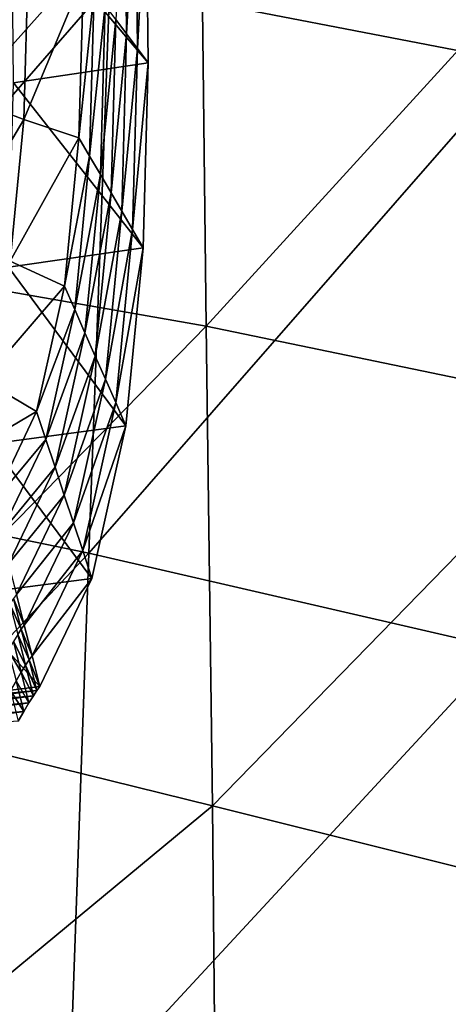
# Model space of a CAD drawing. Units: millimetres. Extents: x 119 to 5950, y 243 to 4815.
# Drawn here: x 477 to 497, y 2689 to 2733 of the extents above; entities that cross this region are included whole.
import ezdxf

# ---------------------------------------------------------------- set-up
doc = ezdxf.new("R2010")
doc.units = ezdxf.units.MM
doc.header["$MEASUREMENT"] = 0
for name, color, linetype in [('3-About-a-chair-Holz', 31, 'Continuous'), ('3-About-a-chair-Sitz', 255, 'Continuous'), ('Z-Möbel', 7, 'Continuous')]:
    doc.layers.add(name, color=color, linetype=linetype)

# ---------------------------------------------------------------- blocks, each defined once
blk = doc.blocks.new('AboutAChair-HAY')
at = {"layer": '3-About-a-chair-Holz'}
for points in [[(-92.532, 98.052, 346.222), (-98.673, 98.904, 347.714), (-98.435, 98.505, 348.807)], [(-98.673, 98.904, 347.714), (-92.532, 98.052, 346.222), (-92.792, 98.499, 344.995)], [(-92.302, 97.666, 347.278), (-98.435, 98.505, 348.807), (-98.226, 98.168, 349.728)], [(-98.435, 98.505, 348.807), (-92.302, 97.666, 347.278), (-92.532, 98.052, 346.222)], [(-93.146, 97.111, 344.67), (-92.792, 98.499, 344.995), (-92.532, 98.052, 346.222)], [(-92.104, 97.347, 348.151), (-98.226, 98.168, 349.728), (-98.052, 97.898, 350.462)], [(-98.226, 98.168, 349.728), (-92.104, 97.347, 348.151), (-92.302, 97.666, 347.278)], [(-91.946, 97.102, 348.815), (-98.052, 97.898, 350.462), (-97.896, 97.693, 351.069)], [(-98.052, 97.898, 350.462), (-91.946, 97.102, 348.815), (-92.104, 97.347, 348.151)], [(-92.532, 98.052, 346.222), (-92.886, 96.664, 345.898), (-93.146, 97.111, 344.67)], [(-92.886, 96.664, 345.898), (-92.532, 98.052, 346.222), (-92.302, 97.666, 347.278)], [(-91.81, 96.925, 349.346), (-97.896, 97.693, 351.069), (-95.537, 92.803, 360.697)], [(-97.896, 97.693, 351.069), (-91.81, 96.925, 349.346), (-91.946, 97.102, 348.815)], [(-92.302, 97.666, 347.278), (-92.655, 96.278, 346.955), (-92.886, 96.664, 345.898)], [(-92.655, 96.278, 346.955), (-92.302, 97.666, 347.278), (-92.104, 97.347, 348.151)], [(-92.104, 97.347, 348.151), (-92.458, 95.958, 347.828), (-92.655, 96.278, 346.955)], [(-92.458, 95.958, 347.828), (-92.104, 97.347, 348.151), (-91.946, 97.102, 348.815)], [(-91.946, 97.102, 348.815), (-92.299, 95.712, 348.495), (-92.458, 95.958, 347.828)], [(-92.299, 95.712, 348.495), (-91.946, 97.102, 348.815), (-91.81, 96.925, 349.346)], [(-95.537, 92.803, 360.697), (-89.442, 92.021, 359.008), (-91.81, 96.925, 349.346)], [(-93.24, 95.276, 345.573), (-92.886, 96.664, 345.898), (-92.655, 96.278, 346.955)], [(-91.81, 96.925, 349.346), (-92.164, 95.534, 349.024), (-92.299, 95.712, 348.495)], [(-92.164, 95.534, 349.024), (-91.81, 96.925, 349.346), (-89.442, 92.021, 359.008)], [(-92.655, 96.278, 346.955), (-93.009, 94.889, 346.631), (-93.24, 95.276, 345.573)], [(-93.009, 94.889, 346.631), (-92.655, 96.278, 346.955), (-92.458, 95.958, 347.828)], [(-92.458, 95.958, 347.828), (-92.811, 94.569, 347.506), (-93.009, 94.889, 346.631)], [(-92.811, 94.569, 347.506), (-92.458, 95.958, 347.828), (-92.299, 95.712, 348.495)], [(-92.299, 95.712, 348.495), (-92.652, 94.323, 348.175), (-92.811, 94.569, 347.506)], [(-92.652, 94.323, 348.175), (-92.299, 95.712, 348.495), (-92.164, 95.534, 349.024)], [(-92.164, 95.534, 349.024), (-92.518, 94.143, 348.702), (-92.652, 94.323, 348.175)], [(-92.518, 94.143, 348.702), (-92.164, 95.534, 349.024), (-89.861, 90.759, 358.421)], [(-89.442, 92.021, 359.008), (-89.861, 90.759, 358.421), (-92.164, 95.534, 349.024)], [(-93.164, 93.18, 347.184), (-92.811, 94.569, 347.506), (-92.652, 94.323, 348.175)], [(-92.652, 94.323, 348.175), (-93.005, 92.933, 347.855), (-93.164, 93.18, 347.184)], [(-93.005, 92.933, 347.855), (-92.652, 94.323, 348.175), (-92.518, 94.143, 348.702)], [(-92.518, 94.143, 348.702), (-92.871, 92.752, 348.38), (-93.005, 92.933, 347.855)], [(-92.871, 92.752, 348.38), (-92.518, 94.143, 348.702), (-90.28, 89.498, 357.835)], [(-89.861, 90.759, 358.421), (-90.28, 89.498, 357.835), (-92.518, 94.143, 348.702)], [(-89.442, 92.021, 359.008), (-95.537, 92.803, 360.697), (-94.004, 85.914, 368.619)], [(-93.225, 91.361, 348.057), (-92.871, 92.752, 348.38), (-90.699, 88.236, 357.248)], [(-90.28, 89.498, 357.835), (-90.699, 88.236, 357.248), (-92.871, 92.752, 348.38)], [(-94.004, 85.914, 368.619), (-87.9, 85.089, 366.979), (-89.442, 92.021, 359.008)], [(-89.861, 90.759, 358.421), (-89.442, 92.021, 359.008), (-87.9, 85.089, 366.979)], [(-93.578, 89.969, 347.735), (-93.225, 91.361, 348.057), (-91.117, 86.975, 356.661)], [(-90.699, 88.236, 357.248), (-91.117, 86.975, 356.661), (-93.225, 91.361, 348.057)], [(-90.28, 89.498, 357.835), (-89.861, 90.759, 358.421), (-88.365, 84.035, 366.154)], [(-87.9, 85.089, 366.979), (-88.365, 84.035, 366.154), (-89.861, 90.759, 358.421)], [(-93.932, 88.578, 347.413), (-93.578, 89.969, 347.735), (-91.536, 85.713, 356.074)], [(-91.117, 86.975, 356.661), (-91.536, 85.713, 356.074), (-93.578, 89.969, 347.735)], [(-90.699, 88.236, 357.248), (-90.28, 89.498, 357.835), (-88.829, 82.982, 365.33)], [(-88.365, 84.035, 366.154), (-88.829, 82.982, 365.33), (-90.28, 89.498, 357.835)], [(-96.25, 86.975, 347.511), (-93.932, 88.578, 347.413), (-91.955, 84.452, 355.487)], [(-91.536, 85.713, 356.074), (-91.955, 84.452, 355.487), (-93.932, 88.578, 347.413)], [(-91.117, 86.975, 356.661), (-90.699, 88.236, 357.248), (-89.294, 81.928, 364.505)], [(-88.829, 82.982, 365.33), (-89.294, 81.928, 364.505), (-90.699, 88.236, 357.248)], [(-91.955, 84.452, 355.487), (-94.362, 83.024, 355.226), (-96.25, 86.975, 347.511)], [(-91.536, 85.713, 356.074), (-91.117, 86.975, 356.661), (-89.759, 80.874, 363.681)], [(-89.294, 81.928, 364.505), (-89.759, 80.874, 363.681), (-91.117, 86.975, 356.661)], [(-87.9, 85.089, 366.979), (-94.004, 85.914, 368.619), (-93.228, 77.893, 374.678)], [(-91.955, 84.452, 355.487), (-91.536, 85.713, 356.074), (-90.223, 79.821, 362.856)], [(-89.759, 80.874, 363.681), (-90.223, 79.821, 362.856), (-91.536, 85.713, 356.074)], [(-93.228, 77.893, 374.678), (-87.12, 77.022, 373.072), (-87.9, 85.089, 366.979)], [(-88.365, 84.035, 366.154), (-87.9, 85.089, 366.979), (-87.12, 77.022, 373.072)], [(-94.362, 83.024, 355.226), (-91.955, 84.452, 355.487), (-90.688, 78.767, 362.032)], [(-90.223, 79.821, 362.856), (-90.688, 78.767, 362.032), (-91.955, 84.452, 355.487)], [(-88.829, 82.982, 365.33), (-88.365, 84.035, 366.154), (-87.605, 76.191, 372.082)], [(-87.12, 77.022, 373.072), (-87.605, 76.191, 372.082), (-88.365, 84.035, 366.154)], [(-90.688, 78.767, 362.032), (-93.158, 77.627, 361.442), (-94.362, 83.024, 355.226)], [(-89.294, 81.928, 364.505), (-88.829, 82.982, 365.33), (-88.091, 75.36, 371.091)], [(-87.605, 76.191, 372.082), (-88.091, 75.36, 371.091), (-88.829, 82.982, 365.33)], [(-89.759, 80.874, 363.681), (-89.294, 81.928, 364.505), (-88.576, 74.528, 370.1)], [(-88.091, 75.36, 371.091), (-88.576, 74.528, 370.1), (-89.294, 81.928, 364.505)], [(-90.223, 79.821, 362.856), (-89.759, 80.874, 363.681), (-89.062, 73.697, 369.109)], [(-88.576, 74.528, 370.1), (-89.062, 73.697, 369.109), (-89.759, 80.874, 363.681)], [(-90.688, 78.767, 362.032), (-90.223, 79.821, 362.856), (-89.547, 72.866, 368.119)], [(-89.062, 73.697, 369.109), (-89.547, 72.866, 368.119), (-90.223, 79.821, 362.856)], [(-93.158, 77.627, 361.442), (-90.688, 78.767, 362.032), (-90.033, 72.035, 367.128)], [(-89.547, 72.866, 368.119), (-90.033, 72.035, 367.128), (-90.688, 78.767, 362.032)], [(-87.12, 77.022, 373.072), (-93.228, 77.893, 374.678), (-92.999, 69.529, 379.175)], [(-95.589, 76.36, 360.738), (-93.158, 77.627, 361.442), (-92.532, 71.203, 366.308)], [(-90.033, 72.035, 367.128), (-92.532, 71.203, 366.308), (-93.158, 77.627, 361.442)], [(-92.999, 69.529, 379.175), (-86.89, 68.62, 377.589), (-87.12, 77.022, 373.072)], [(-87.605, 76.191, 372.082), (-87.12, 77.022, 373.072), (-86.89, 68.62, 377.589)], [(-92.532, 71.203, 366.308), (-94.994, 70.267, 365.357), (-95.589, 76.36, 360.738)], [(-88.091, 75.36, 371.091), (-87.605, 76.191, 372.082), (-87.379, 67.969, 376.504)], [(-86.89, 68.62, 377.589), (-87.379, 67.969, 376.504), (-87.605, 76.191, 372.082)], [(-88.576, 74.528, 370.1), (-88.091, 75.36, 371.091), (-87.869, 67.318, 375.418)], [(-87.379, 67.969, 376.504), (-87.869, 67.318, 375.418), (-88.091, 75.36, 371.091)], [(-89.062, 73.697, 369.109), (-88.576, 74.528, 370.1), (-88.359, 66.666, 374.332)], [(-87.869, 67.318, 375.418), (-88.359, 66.666, 374.332), (-88.576, 74.528, 370.1)], [(-89.547, 72.866, 368.119), (-89.062, 73.697, 369.109), (-88.849, 66.015, 373.246)], [(-88.359, 66.666, 374.332), (-88.849, 66.015, 373.246), (-89.062, 73.697, 369.109)], [(-90.033, 72.035, 367.128), (-89.547, 72.866, 368.119), (-89.339, 65.364, 372.16)], [(-88.849, 66.015, 373.246), (-89.339, 65.364, 372.16), (-89.547, 72.866, 368.119)], [(-92.532, 71.203, 366.308), (-90.033, 72.035, 367.128), (-89.829, 64.713, 371.075)], [(-89.339, 65.364, 372.16), (-89.829, 64.713, 371.075), (-90.033, 72.035, 367.128)], [(-94.994, 70.267, 365.357), (-92.532, 71.203, 366.308), (-92.334, 64.129, 370.123)], [(-89.829, 64.713, 371.075), (-92.334, 64.129, 370.123), (-92.532, 71.203, 366.308)], [(-92.334, 64.129, 370.123), (-94.803, 63.462, 369.03), (-94.994, 70.267, 365.357)], [(-86.89, 68.62, 377.589), (-92.999, 69.529, 379.175), (-93.086, 61.319, 382.609)], [(-93.086, 61.319, 382.609), (-86.977, 60.387, 381.033), (-86.89, 68.62, 377.589)], [(-87.379, 67.969, 376.504), (-86.89, 68.62, 377.589), (-86.977, 60.387, 381.033)], [(-87.869, 67.318, 375.418), (-87.379, 67.969, 376.504), (-87.466, 59.847, 379.902)], [(-86.977, 60.387, 381.033), (-87.466, 59.847, 379.902), (-87.379, 67.969, 376.504)], [(-88.359, 66.666, 374.332), (-87.869, 67.318, 375.418), (-87.954, 59.306, 378.77)], [(-87.466, 59.847, 379.902), (-87.954, 59.306, 378.77), (-87.869, 67.318, 375.418)]]:
    blk.add_3dface(points, dxfattribs=at)
at = {"layer": '3-About-a-chair-Sitz'}
for points in [[(-66.14, 106.778, 445.068), (-66.013, 127.121, 454.32), (-83.784, 121.988, 454.793)], [(-83.976, 102.334, 445.216), (-83.784, 121.988, 454.793), (-101.046, 116.461, 455.528)], [(-83.784, 121.988, 454.793), (-83.976, 102.334, 445.216), (-66.14, 106.778, 445.068)], [(-90.494, 116.463, 422.203), (-71.519, 121.502, 419.849), (-70.812, 95.195, 410.173)], [(-108.932, 111.358, 425.324), (-90.494, 116.463, 422.203), (-89.586, 90.877, 413.115)], [(-101.046, 116.461, 455.528), (-101.337, 98.055, 445.746), (-83.976, 102.334, 445.216)], [(-70.812, 95.195, 410.173), (-89.586, 90.877, 413.115), (-90.494, 116.463, 422.203)], [(-89.586, 90.877, 413.115), (-107.885, 87.106, 416.913), (-108.932, 111.358, 425.324)], [(-66.356, 84.273, 437.51), (-66.14, 106.778, 445.068), (-83.976, 102.334, 445.216)], [(-84.257, 80.577, 437.459), (-83.976, 102.334, 445.216), (-101.337, 98.055, 445.746)], [(-83.976, 102.334, 445.216), (-84.257, 80.577, 437.459), (-66.356, 84.273, 437.51)], [(-101.337, 98.055, 445.746), (-101.714, 77.516, 437.944), (-84.257, 80.577, 437.459)], [(-89.586, 90.877, 413.115), (-70.812, 95.195, 410.173), (-70.087, 68.602, 404.15)], [(-107.885, 87.106, 416.913), (-89.586, 90.877, 413.115), (-88.636, 65.013, 407.521)], [(-70.087, 68.602, 404.15), (-88.636, 65.013, 407.521), (-89.586, 90.877, 413.115)], [(-88.636, 65.013, 407.521), (-106.762, 62.339, 411.771), (-107.885, 87.106, 416.913)], [(-66.586, 61.219, 431.572), (-66.356, 84.273, 437.51), (-84.257, 80.577, 437.459)], [(-84.508, 58.227, 431.467), (-84.257, 80.577, 437.459), (-101.714, 77.516, 437.944)], [(-84.257, 80.577, 437.459), (-84.508, 58.227, 431.467), (-66.586, 61.219, 431.572)], [(-101.714, 77.516, 437.944), (-101.999, 56.127, 432.061), (-84.508, 58.227, 431.467)], [(-88.636, 65.013, 407.521), (-70.087, 68.602, 404.15), (-69.408, 43.879, 402.386)]]:
    blk.add_3dface(points, dxfattribs=at)

msp = doc.modelspace()

# ---------------------------------------------------------------- block references
at = {"layer": 'Z-Möbel', "xscale": -1, "rotation": 180}
msp.add_blockref('AboutAChair-HAY', (570, 2800, 40), dxfattribs=at)

doc.saveas('drawing.dxf')
